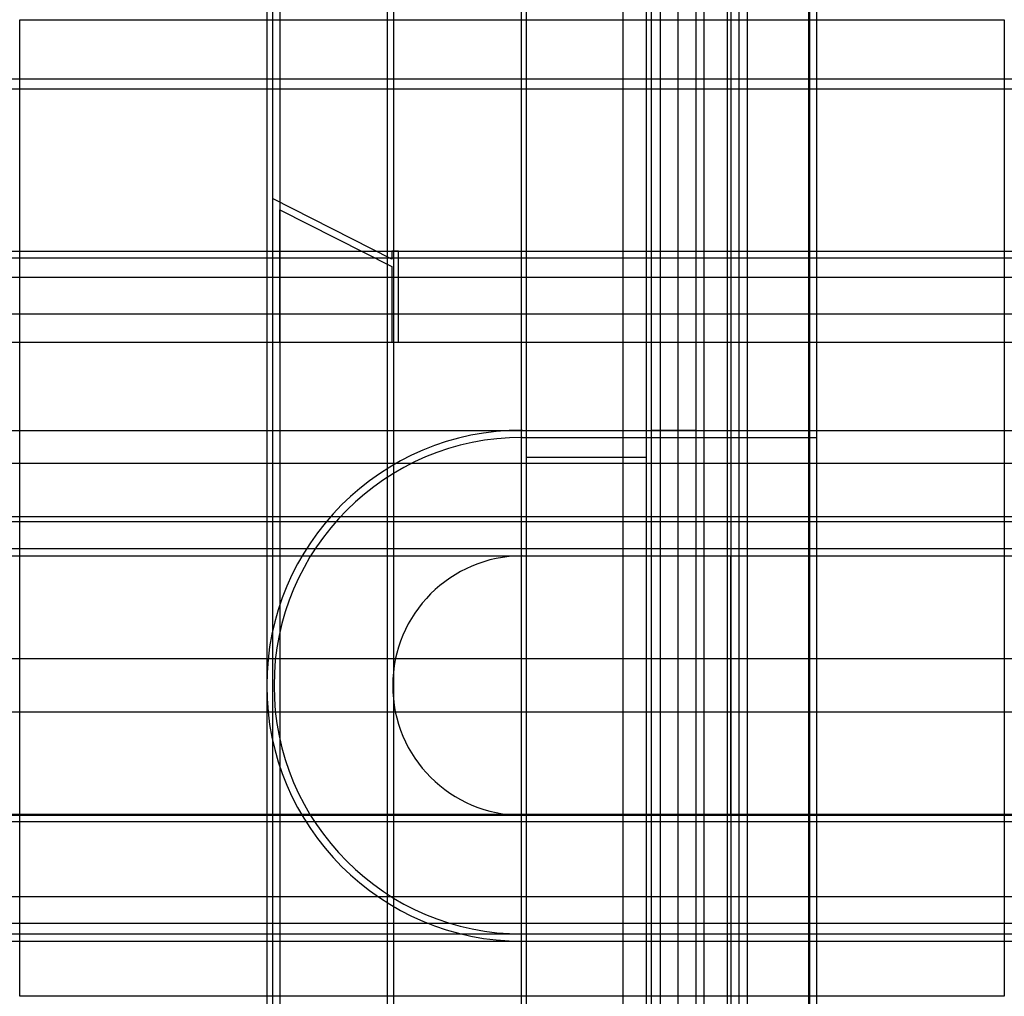
# Model space of a CAD drawing. Units: metres. Extents: x -17.1 to 12.4, y -15.8 to 13.5.
import ezdxf

# ---------------------------------------------------------------- set-up
doc = ezdxf.new("R2010")
doc.units = ezdxf.units.M
doc.header["$MEASUREMENT"] = 0
doc.layers.add('aux', color=94, linetype='Continuous')
doc.layers.add('paredes', color=20, linetype='Continuous')
doc.layers.add('perfil', color=7, linetype='Continuous', true_color=0xff05b8)
picture_1 = doc.add_image_def('image1.jpg', size_in_pixel=(957, 949))

msp = doc.modelspace()

# ---------------------------------------------------------------- linework, layer by layer
at = {"layer": 'aux'}
for p, q in [((-2.017, 0.984), (6.812, 0.984)), ((-1.911, 0.388), (1.711, 0.388))]:
    msp.add_line(p, q, dxfattribs=at)
for p, direction in [((-9.687, -6.594), (0, -1)), ((-9.513, -6.594), (0, -1)), ((-9.293, -6.594), (0, -1)), ((-6.072, -7.241), (0, -1)), ((-5.886, -7.241), (0, -1)), ((-2.053, -4.225), (0, -1)), ((-1.903, -4.225), (0, -1)), ((1.005, -4.225), (0, -1)), ((1.705, 1.186), (0, -1)), ((1.855, 1.186), (0, -1)), ((2.118, -7.241), (0, -1)), ((2.655, -4.225), (0, -1)), ((3.187, -4.225), (0, -1)), ((3.427, -4.225), (0, -1)), ((4.132, -4.225), (0, -1)), ((4.243, -4.225), (0, -1)), ((4.483, -4.225), (0, -1)), ((4.732, -4.225), (0, -1)), ((6.572, -4.225), (0, -1)), ((6.605, -7.272, -0.3), (0, -1)), ((6.812, -7.272, -0.3), (0, -1)), ((6.812, -4.225), (0, -1)), ((6.901, 11.729), (-1, 0)), ((6.901, 11.429), (-1, 0)), ((1.569, 6.57), (1, 0)), ((1.569, 6.37), (1, 0)), ((1.569, 5.791), (1, 0)), ((1.569, 4.691), (1, 0)), ((1.569, 3.841), (1, 0)), ((1.569, 1.186), (1, 0)), ((1.569, 1.186, -0.251), (1, 0)), ((6.934, 0.202), (-1, 0)), ((6.934, -1.398), (-1, 0)), ((6.934, -1.548), (-1, 0)), ((-2.24, -2.351), (1, 0)), ((-2.24, -2.571), (1, 0)), ((-2.24, -5.65), (1, 0)), ((-2.24, -7.25), (1, 0)), ((-2.241, -10.316, -0.3), (1, 0)), ((-2.24, -10.355), (1, 0)), ((-2.241, -10.536, -0.3), (1, 0)), ((4.734, -12.791), (1, 0)), ((4.734, -13.591), (1, 0)), ((4.734, -13.916), (1, 0)), ((4.734, -14.136), (1, 0))]:
    msp.add_xline(p, direction, dxfattribs=at)
for centre, radius, start, end in [((-2.017, -6.466), 7.67, 90, 270), ((-2.017, -6.466), 7.45, 90, 270), ((-2.014, -6.463), 3.892, 90.0453, 269.9547)]:
    msp.add_arc(centre, radius, start, end, dxfattribs=at)
at = {"layer": 'paredes'}
for points in [[(3.187, 1.186), (1.855, 1.186), (1.855, 1.186), (3.187, 1.186)], [(4.243, -2.571), (4.243, -2.571), (4.243, -10.355), (4.243, -10.355)]]:
    msp.add_lwpolyline(points, close=True, dxfattribs=at)
at = {"layer": 'perfil'}
msp.add_lwpolyline([(-5.732, 3.841), (-5.732, 6.57), (-5.932, 6.57), (-5.932, 6.333), (-9.513, 8.153), (-9.513, 3.841), (-9.293, 3.841), (-9.293, 7.817), (-5.932, 6.109), (-5.932, 3.841), (-5.732, 3.841)], dxfattribs=at)

# ---------------------------------------------------------------- referenced raster images: frames only (the image files are external)
at = {"color": 7, "true_color": 0xffffff}
image = msp.add_image(picture_1, insert=(-17.101, -15.786), size_in_units=(29.55, 29.303), dxfattribs=at)
image.dxf.flags = 7

doc.saveas('drawing.dxf')
